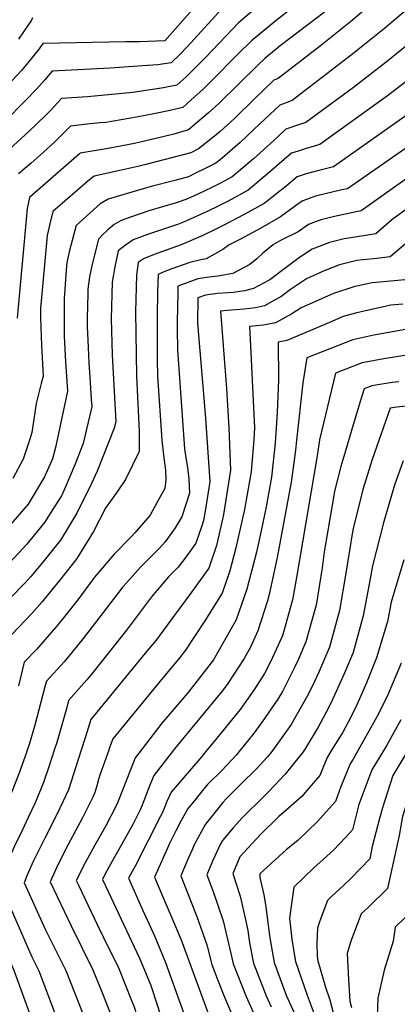
# Model space of a CAD drawing. Units: inches. Extents: x 2503863 to 2509280, y 1507225 to 1512997.
# Drawn here: x 2507302 to 2507478, y 1509881 to 1510341 of the extents above; entities that cross this region are included whole.
import ezdxf

# ---------------------------------------------------------------- set-up
doc = ezdxf.new("R2010")
doc.units = ezdxf.units.IN
doc.header["$MEASUREMENT"] = 0
doc.layers.add('tile_2729_05_contour_10ft', color=191, linetype='Continuous')

msp = doc.modelspace()

# ---------------------------------------------------------------- linework, layer by layer
at = {"layer": 'tile_2729_05_contour_10ft'}
for points, elevation in [([(2507491.06, 1510369.67), (2507456, 1510339.73), (2507441.97, 1510328.44), (2507422.2, 1510313.23), (2507420.24, 1510312.51), (2507411.03, 1510303.62), (2507401.82, 1510294.69), (2507395.17, 1510288.61), (2507392.48, 1510286.35), (2507385.12, 1510280.4), (2507381.46, 1510278.56), (2507360.48, 1510273.16), (2507356.69, 1510272.22), (2507348.42, 1510270.42), (2507336.36, 1510267.67), (2507334.4, 1510266.24), (2507317.11, 1510251.2), (2507315.73, 1510245.53), (2507314.45, 1510240.01), (2507311.4, 1510206.03), (2507311.4, 1510201.81), (2507311.82, 1510188.8), (2507311.99, 1510185.92), (2507312.66, 1510174.48), (2507311.67, 1510171.02), (2507309.31, 1510161.71), (2507307.67, 1510150.18), (2507307.28, 1510148.12), (2507306.45, 1510145.12), (2507303.22, 1510135.8), (2507298.47, 1510126.76)], 8750), ([(2507494.19, 1510355.68), (2507471.82, 1510336.54), (2507457.03, 1510324.7), (2507428.66, 1510302.95), (2507423.02, 1510300.9), (2507413.75, 1510292.22), (2507404.53, 1510283.35), (2507395.11, 1510275.32), (2507393.14, 1510273.73), (2507388.18, 1510271.23), (2507383.42, 1510268.93), (2507380.32, 1510267.45), (2507373.98, 1510265.71), (2507363.02, 1510262.9), (2507354.01, 1510260.32), (2507342.87, 1510256.95), (2507339.16, 1510254.82), (2507327.96, 1510244.66), (2507324.91, 1510233.02), (2507323.69, 1510227.41), (2507323.4, 1510223.89), (2507322.37, 1510210.53), (2507322.33, 1510208.22), (2507322.37, 1510200.67), (2507322.44, 1510193.15), (2507323.09, 1510181.2), (2507323.95, 1510167.38), (2507318.42, 1510141.12), (2507317, 1510135.96), (2507313.31, 1510127.43), (2507305.57, 1510114.75), (2507302.57, 1510111.23), (2507296.54, 1510104.36)], 8740), ([(2507436.01, 1510351.93), (2507421.24, 1510340.38), (2507409.79, 1510330.91), (2507403.62, 1510324.74), (2507391.27, 1510312.29), (2507387, 1510308.17), (2507381.86, 1510303.4), (2507377.67, 1510299.75), (2507371.09, 1510298.12), (2507365.02, 1510296.89), (2507356.19, 1510295.18), (2507341.78, 1510292.81), (2507339.21, 1510292.54), (2507334.42, 1510292.07), (2507325.4, 1510291.07), (2507318.1, 1510283.75), (2507312.59, 1510278.71), (2507306.94, 1510273.72), (2507301.14, 1510268.79)], 8770), ([(2507397.57, 1510347.56), (2507379.76, 1510328.09), (2507376.39, 1510324.49), (2507372.36, 1510320.58), (2507366.14, 1510319.66), (2507358.91, 1510319.13), (2507343.93, 1510318.06), (2507316.79, 1510316.75), (2507313.38, 1510312.59), (2507309.58, 1510308.36), (2507304.25, 1510302.85), (2507294.7, 1510293.27)], 8790), ([(2507415.02, 1510348.85), (2507403.68, 1510339.24), (2507391.62, 1510326.52), (2507388.18, 1510322.88), (2507384.25, 1510318.96), (2507379.1, 1510313.95), (2507375.01, 1510310.16), (2507368.66, 1510308.93), (2507354.4, 1510306.72), (2507333.25, 1510304.75), (2507321.09, 1510303.91), (2507315.8, 1510298.15), (2507313.71, 1510296.02), (2507306.1, 1510288.63), (2507294.98, 1510278.58)], 8780), ([(2507382.3, 1510345.4), (2507369.42, 1510330.76), (2507357.55, 1510330.41), (2507351.24, 1510330.39), (2507312.48, 1510329.59), (2507310.75, 1510327.13), (2507305.48, 1510320.57), (2507302.49, 1510317.03), (2507293.4, 1510307.26)], 8800), ([(2507443.79, 1510344.23), (2507423.08, 1510328.44), (2507415.91, 1510322.59), (2507412.75, 1510319.52), (2507394.54, 1510301.67), (2507389.77, 1510297.31), (2507384.65, 1510292.85), (2507380.33, 1510289.33), (2507373.54, 1510287.31), (2507367.83, 1510285.84), (2507357.84, 1510283.5), (2507355.18, 1510282.98), (2507342.99, 1510280.63), (2507329.86, 1510278.38), (2507329.56, 1510278.13), (2507306.26, 1510257.74), (2507305.2, 1510252.62), (2507300.49, 1510201.56)], 8760), ([(2507307.71, 1510341.52), (2507307.12, 1510340.51), (2507301.1, 1510331.55)], 8810), ([(2507487.14, 1510332.73), (2507472.58, 1510320.84), (2507457.35, 1510309.12), (2507435.12, 1510292.68), (2507431.7, 1510291.7), (2507425.72, 1510289.59), (2507420.15, 1510284.41), (2507410.66, 1510275.73), (2507400.78, 1510267.38), (2507395.37, 1510264.43), (2507391.23, 1510262.43), (2507384.77, 1510259.35), (2507381.36, 1510257.75), (2507379.21, 1510256.76), (2507374.59, 1510255.34), (2507361.84, 1510251.52), (2507353.31, 1510248.65), (2507348.91, 1510247.06), (2507345.72, 1510245.16), (2507342.84, 1510242.76), (2507340.09, 1510240.14), (2507338.38, 1510238.4), (2507335.47, 1510226.73), (2507334.16, 1510220.8), (2507333.43, 1510215), (2507333.37, 1510212.99), (2507333.14, 1510201.42), (2507333.17, 1510197.55), (2507333.55, 1510187.89), (2507333.96, 1510180.47), (2507334.38, 1510174.1), (2507335.05, 1510163.52), (2507335.24, 1510160.28), (2507331.19, 1510143.01), (2507327.37, 1510133.05), (2507323.07, 1510122.86), (2507321.12, 1510118.71), (2507317.77, 1510113.32), (2507313.18, 1510106.25), (2507306.4, 1510097.78), (2507304.98, 1510096.15), (2507297.02, 1510087.6)], 8730), ([(2507481.86, 1510311.85), (2507473.25, 1510305.17), (2507441.58, 1510282.41), (2507434.75, 1510280.46), (2507431.46, 1510279.39), (2507428.4, 1510278.39), (2507418.11, 1510269.54), (2507408.2, 1510261.21), (2507398.86, 1510256.09), (2507394.27, 1510253.7), (2507389.13, 1510251.29), (2507378.13, 1510246.25), (2507375.7, 1510245.37), (2507363.11, 1510241.09), (2507360.1, 1510240.03), (2507354.51, 1510237.95), (2507351.01, 1510235.6), (2507347.64, 1510232.91), (2507345.87, 1510224.63), (2507345.22, 1510220.94), (2507344.79, 1510218.27), (2507344.32, 1510201.22), (2507344.82, 1510184.44), (2507346.54, 1510153.18), (2507345.78, 1510150.25), (2507337.72, 1510130.13), (2507335.17, 1510124.35), (2507328.39, 1510110.59), (2507320.65, 1510097.91), (2507316.23, 1510092.37), (2507312.51, 1510087.74), (2507306.88, 1510081.03), (2507304.01, 1510077.95), (2507297.48, 1510071.2)], 8720), ([(2507489.26, 1510301.19), (2507448.04, 1510272.14), (2507441.14, 1510270.29), (2507437.05, 1510269.35), (2507434.26, 1510268.42), (2507431.05, 1510267.34), (2507425.94, 1510263.02), (2507415.7, 1510254.97), (2507406.32, 1510249.89), (2507396.9, 1510244.83), (2507393.16, 1510242.96), (2507387.1, 1510240.09), (2507377.04, 1510235.68), (2507372.67, 1510234.09), (2507368.33, 1510232.6), (2507366.13, 1510231.82), (2507364, 1510231.07), (2507359.79, 1510229.35), (2507356.91, 1510227.41), (2507356.07, 1510221.53), (2507355.72, 1510204.51), (2507356.13, 1510174.62), (2507357.31, 1510148.56), (2507357.38, 1510139.35), (2507350.97, 1510126.24), (2507347.4, 1510120.98), (2507343.27, 1510115), (2507341.79, 1510113.19), (2507336.11, 1510101.97), (2507328.25, 1510089.43), (2507326.07, 1510086.62), (2507320.25, 1510079.1), (2507316.73, 1510074.8), (2507312, 1510069.04), (2507307.37, 1510063.79), (2507297.97, 1510053.98)], 8710), ([(2507505.16, 1510297.17), (2507454.5, 1510261.86), (2507451.93, 1510261.31), (2507439.68, 1510258.34), (2507433.69, 1510256.29), (2507431.98, 1510255.09), (2507423.23, 1510248.71), (2507414.07, 1510243.44), (2507404.64, 1510238.39), (2507399.32, 1510235.72), (2507396.35, 1510233.5), (2507388.57, 1510229.22), (2507386.16, 1510228.77), (2507380.95, 1510227.51), (2507372.61, 1510224.57), (2507368.51, 1510222.97), (2507366.17, 1510221.92), (2507365.94, 1510213.93), (2507365.73, 1510202.06), (2507365.7, 1510187.31), (2507365.79, 1510181.91), (2507365.95, 1510174.48), (2507367.94, 1510144.56), (2507368.66, 1510137.65), (2507369.7, 1510130.61), (2507369.82, 1510126.17), (2507369.36, 1510122.02), (2507365.69, 1510115.33), (2507362.48, 1510109.59), (2507355.3, 1510101.3), (2507353.84, 1510099.71), (2507345.68, 1510091.46), (2507336.56, 1510080.65), (2507336.11, 1510080.06), (2507328.74, 1510070.18), (2507320.81, 1510060.14), (2507318.51, 1510057.35), (2507312.53, 1510050.4), (2507309.46, 1510047.03), (2507303.8, 1510041.06), (2507301.11, 1510029.99)], 8700), ([(2507495.67, 1510276.24), (2507460.98, 1510251.57), (2507459.32, 1510251.24), (2507448.4, 1510248.96), (2507442.29, 1510247.43), (2507439.91, 1510246.62), (2507436.34, 1510245.19), (2507431.54, 1510241.8), (2507423.35, 1510237.66), (2507420.08, 1510235.86), (2507415.1, 1510231.75), (2507412.19, 1510229.24), (2507409, 1510226.53), (2507401.01, 1510222.36), (2507394.01, 1510221.05), (2507390.1, 1510220.68), (2507384.69, 1510219.81), (2507380.13, 1510218.19), (2507375.43, 1510216.43), (2507375.37, 1510213.27), (2507375.17, 1510199.85), (2507375.15, 1510196.48), (2507375.25, 1510186.8), (2507378.58, 1510140.56), (2507379.15, 1510136.28), (2507379.86, 1510131.84), (2507380.57, 1510126.53), (2507380.87, 1510119.93), (2507377.34, 1510108.79), (2507374.15, 1510103.71), (2507369.44, 1510097.15), (2507366.81, 1510094.26), (2507360.36, 1510087.73), (2507357.93, 1510085.33), (2507351.4, 1510078.11), (2507349.72, 1510076.17), (2507340.09, 1510063.53), (2507338.65, 1510061.61), (2507331.32, 1510052.06), (2507325.96, 1510045.54), (2507322.39, 1510041.23), (2507314.14, 1510032.12), (2507313.45, 1510029.56), (2507308.73, 1510011.63), (2507306.1, 1510002.68), (2507305.19, 1510000)], 8690), ([(2507486.11, 1510255.25), (2507475.29, 1510247.34), (2507467.72, 1510240.85), (2507465.01, 1510240.31), (2507456.16, 1510238.89), (2507453.05, 1510238.54), (2507446.07, 1510236.83), (2507439.29, 1510234.18), (2507438.1, 1510233.6), (2507432.21, 1510229.81), (2507425.27, 1510224.58), (2507418.27, 1510219.43), (2507415.4, 1510217.84), (2507410.64, 1510215.28), (2507406.48, 1510214.19), (2507401.17, 1510213.49), (2507398.79, 1510213.25), (2507393.86, 1510212.93), (2507388.35, 1510212.27), (2507384.7, 1510210.93), (2507384.59, 1510199.18), (2507388.07, 1510158.64), (2507388.36, 1510154.73), (2507390.31, 1510125.26), (2507389.63, 1510120.28), (2507388.16, 1510111.52), (2507387.41, 1510107.07), (2507386.52, 1510104.23), (2507383.8, 1510096.52), (2507379.1, 1510090.07), (2507375.61, 1510085.43), (2507371.08, 1510080.85), (2507363.14, 1510071.6), (2507351.42, 1510056.01), (2507335.26, 1510035.66), (2507332.91, 1510032.79), (2507324.47, 1510023.19), (2507323.61, 1510019.98), (2507318.93, 1510003.56), (2507317.79, 1510000)], 8680), ([(2507481.54, 1510236.22), (2507474.46, 1510230.13), (2507468.27, 1510229.34), (2507461.8, 1510228.75), (2507458.88, 1510228.35), (2507450.84, 1510226.29), (2507443.65, 1510223.64), (2507435.49, 1510219.78), (2507427.99, 1510214.86), (2507423.39, 1510211.5), (2507420.47, 1510209.82), (2507415.82, 1510207.24), (2507411.64, 1510206.27), (2507406.36, 1510205.67), (2507398.46, 1510205.08), (2507395.39, 1510204.83), (2507396.69, 1510186.75), (2507398.07, 1510168.62), (2507399.16, 1510150.35), (2507399.93, 1510130.68), (2507396.64, 1510109.94), (2507396.21, 1510107.78), (2507393.51, 1510095.5), (2507389.93, 1510084.88), (2507381.82, 1510073.63), (2507372.19, 1510060.57), (2507365.29, 1510051.29), (2507360.19, 1510045.22), (2507334.8, 1510014.26), (2507332.32, 1510006.23), (2507330.32, 1510000)], 8670), ([(2507481.2, 1510219.41), (2507471.37, 1510218.51), (2507466.01, 1510217.94), (2507462.37, 1510217.21), (2507457.55, 1510216.06), (2507448.06, 1510213), (2507432.95, 1510206.28), (2507428.53, 1510203.53), (2507420.91, 1510199.34), (2507415.34, 1510198.28), (2507408.78, 1510197.56), (2507408.94, 1510194.84), (2507411.18, 1510150.38), (2507410.93, 1510144.9), (2507409.68, 1510129.79), (2507408.13, 1510121.09), (2507406.47, 1510112.22), (2507402.44, 1510094.32), (2507399.73, 1510083.67), (2507396.04, 1510073.27), (2507387.94, 1510060.34), (2507379.01, 1510046.61), (2507376.37, 1510043.18), (2507366.42, 1510031.32), (2507364.17, 1510028.68), (2507345.13, 1510005.33), (2507343.3, 1510000.4), (2507343.16, 1510000)], 8660), ([(2507480.3, 1510208.02), (2507474.73, 1510207.48), (2507472.07, 1510206.98), (2507462.94, 1510204.9), (2507458.31, 1510203.79), (2507452.51, 1510202.24), (2507446.21, 1510199.43), (2507439.87, 1510196.76), (2507426.25, 1510191.07), (2507422.16, 1510190.3), (2507422.36, 1510172.76), (2507421.71, 1510157.55), (2507420.84, 1510143.21), (2507419.05, 1510127.39), (2507416.54, 1510113.44), (2507415.86, 1510109.81), (2507414.47, 1510103.03), (2507412.11, 1510092.37), (2507407.57, 1510075.14), (2507402.58, 1510060.85), (2507391.98, 1510042.2), (2507380.02, 1510026.69), (2507368.02, 1510012.66), (2507358.24, 1510000)], 8650), ([(2507487.68, 1510197.27), (2507466.83, 1510193.63), (2507456.98, 1510191.43), (2507435.55, 1510183.03), (2507433.67, 1510171.3), (2507430.69, 1510144.58), (2507430.27, 1510139.93), (2507429.51, 1510134.03), (2507428.3, 1510125.01), (2507421.68, 1510089.91), (2507417.97, 1510072.55), (2507417.18, 1510069.73), (2507412.71, 1510055.68), (2507409.29, 1510048.09), (2507406.29, 1510042.75), (2507398.39, 1510030.58), (2507395.87, 1510027.31), (2507373.91, 1510000.6), (2507373.45, 1510000)], 8640), ([(2507500.51, 1510187.16), (2507471.42, 1510182.56), (2507461.45, 1510180.63), (2507448.93, 1510175.77), (2507441.48, 1510144.74), (2507440.44, 1510137.31), (2507430.74, 1510080.54), (2507428.94, 1510070.06), (2507424.72, 1510055.06), (2507424.1, 1510053.1), (2507422.99, 1510050.64), (2507418.77, 1510041.48), (2507415.81, 1510035.71), (2507410.84, 1510028.03), (2507404.46, 1510019.05), (2507392.26, 1510003.98), (2507389.01, 1510000)], 8630), ([(2507478.55, 1510171.87), (2507475.32, 1510171.43), (2507465.9, 1510169.89), (2507462.32, 1510168.5), (2507460.46, 1510162.65), (2507456.36, 1510149.11), (2507452.3, 1510135.47), (2507451.48, 1510132.32), (2507448.52, 1510120.81), (2507448.13, 1510118.73), (2507445.32, 1510102.47), (2507443.67, 1510092.59), (2507442.66, 1510085.01), (2507439.89, 1510067.59), (2507439.03, 1510064.43), (2507435.15, 1510050.6), (2507431.5, 1510042.12), (2507430.04, 1510038.93), (2507424.17, 1510027.43), (2507422.1, 1510023.77), (2507414.67, 1510013.28), (2507410.53, 1510007.51), (2507404.51, 1510000)], 8620), ([(2507495.7, 1510162.01), (2507477.49, 1510159.91), (2507474.38, 1510159.45), (2507466.06, 1510135.51), (2507461.72, 1510121.56), (2507457.21, 1510103.46), (2507456.6, 1510099.92), (2507455.63, 1510094.09), (2507453.77, 1510082.5), (2507450.76, 1510065.12), (2507446.13, 1510048.12), (2507441.15, 1510036.41), (2507438.01, 1510029.75), (2507435.53, 1510024.86), (2507428.29, 1510012.01), (2507419.66, 1510000)], 8610), ([(2507480.51, 1510135.02), (2507476.5, 1510123.65), (2507471.54, 1510106.71), (2507466.16, 1510086.06), (2507465.18, 1510079.92), (2507461.78, 1510062.63), (2507457.13, 1510045.62), (2507453.4, 1510036.76), (2507452.19, 1510033.91), (2507446.88, 1510022.29), (2507444.47, 1510017.49), (2507440.86, 1510010.82), (2507434.49, 1510000.24), (2507434.32, 1510000)], 8600), ([(2507480.75, 1510088.81), (2507474.95, 1510068.98), (2507473.19, 1510060.05), (2507468.14, 1510043.13), (2507463.4, 1510031.38), (2507460.12, 1510023.98), (2507458.21, 1510019.72), (2507454.89, 1510013.1), (2507452.15, 1510008.12), (2507450.88, 1510005.87), (2507447.14, 1510000)], 8590), ([(2507479.58, 1510040.54), (2507474.67, 1510028.82), (2507473.36, 1510025.87), (2507468.99, 1510017.01), (2507466.62, 1510012.71), (2507462.53, 1510005.3), (2507459.55, 1510000)], 8580), ([(2507479.37, 1510014.19), (2507472.85, 1510002.35), (2507471.43, 1510000)], 8570), ([(2507305.19, 1510000), (2507304.85, 1509998.97), (2507301.13, 1509988.54), (2507296.67, 1509977.11), (2507291.72, 1509965.83), (2507288.31, 1509957.51), (2507283.52, 1509936.38), (2507286.9, 1509927.22), (2507290.97, 1509916.2), (2507299.12, 1509896.91), (2507306.61, 1509876.49)], 8690), ([(2507317.79, 1510000), (2507315.57, 1509993.13), (2507312.84, 1509985), (2507308.81, 1509975.4), (2507305.64, 1509968.62), (2507302.75, 1509962.5), (2507299.07, 1509954.95), (2507295.11, 1509945.64), (2507293.17, 1509937.31), (2507296.13, 1509929.29), (2507307.37, 1509903.56), (2507310.58, 1509897.04), (2507318.26, 1509876.94), (2507323.47, 1509856.17), (2507321.25, 1509843.6), (2507316.2, 1509831.01), (2507312.32, 1509824.16), (2507310.21, 1509818.4), (2507303.2, 1509803.74)], 8680), ([(2507330.32, 1510000), (2507324.38, 1509981.51), (2507319.13, 1509970.33), (2507313.48, 1509959.26), (2507307.99, 1509948.14), (2507305.06, 1509941.44), (2507303.68, 1509938.11), (2507313.71, 1509916.3), (2507323.14, 1509897.18), (2507331.29, 1509876.76), (2507334.29, 1509863.38), (2507335.76, 1509856.31), (2507335.05, 1509851.51), (2507333.88, 1509843.74), (2507328.29, 1509831.71), (2507327.14, 1509829.5), (2507320.22, 1509817.32), (2507317.52, 1509812.78), (2507312.81, 1509803.14), (2507312.23, 1509801.89)], 8670), ([(2507343.16, 1510000), (2507339.26, 1509988.88), (2507338.47, 1509986.33), (2507337.62, 1509983.45), (2507336.63, 1509980.33), (2507335.81, 1509978.06), (2507330.98, 1509968.4), (2507324.28, 1509956), (2507319.53, 1509946.86), (2507315.86, 1509938.66), (2507325.65, 1509918.14), (2507335.74, 1509897.64), (2507339.94, 1509887.29), (2507343.97, 1509877.05), (2507346.19, 1509866.79), (2507348.35, 1509856.45), (2507347.51, 1509850.82), (2507346.02, 1509842.17), (2507339.24, 1509827.8), (2507331.18, 1509815.93), (2507321.81, 1509800.28), (2507321.66, 1509799.96)], 8660), ([(2507358.24, 1510000), (2507355.46, 1509996.4), (2507355.04, 1509995.27), (2507347.91, 1509976.94), (2507346.95, 1509974.7), (2507341.77, 1509964.71), (2507336.72, 1509955.67), (2507332.14, 1509947.43), (2507328.04, 1509939.2), (2507329.08, 1509936.99), (2507337.76, 1509918.68), (2507340.79, 1509912.61), (2507347.85, 1509898.18), (2507353.85, 1509883.31), (2507355.25, 1509879.82), (2507357.67, 1509871.36), (2507359, 1509865.35), (2507360.99, 1509854.34), (2507358.37, 1509841.62), (2507357.53, 1509838.59), (2507349.85, 1509824.42), (2507340.37, 1509810.91), (2507333.62, 1509800.86), (2507331.81, 1509797.88)], 8650), ([(2507373.45, 1510000), (2507364.29, 1509988.13), (2507362.3, 1509983.7), (2507358.78, 1509974.42), (2507357.85, 1509972.13), (2507354.48, 1509965.3), (2507349.33, 1509956.24), (2507344.58, 1509947.98), (2507341.58, 1509942.33), (2507340.22, 1509939.74), (2507341.61, 1509936.81), (2507357.51, 1509903.08), (2507362.68, 1509890.7), (2507365.97, 1509880.77), (2507371.08, 1509864.42), (2507372.46, 1509857.03), (2507373.58, 1509850.97), (2507368.89, 1509835.55), (2507363.35, 1509826.3), (2507360.16, 1509821.22), (2507350.5, 1509807.68), (2507341.32, 1509794.07), (2507340.1, 1509791.49)], 8640), ([(2507389.01, 1510000), (2507386.57, 1509997), (2507374.1, 1509982.58), (2507372.38, 1509980.47), (2507370.34, 1509976.09), (2507369.48, 1509974.01), (2507368.24, 1509970.99), (2507367.22, 1509968.92), (2507355.49, 1509945.9), (2507352.4, 1509940.29), (2507359.06, 1509925.3), (2507362.06, 1509918.89), (2507364.55, 1509913.38), (2507369.72, 1509901), (2507378.93, 1509875.1)], 8630), ([(2507404.51, 1510000), (2507402.73, 1509997.78), (2507396, 1509990.54), (2507389.28, 1509983.99), (2507387.56, 1509981.91), (2507382.82, 1509976.09), (2507380.3, 1509972.96), (2507376.87, 1509966.83), (2507374.46, 1509962.33), (2507371.38, 1509956.24), (2507370.52, 1509954.35), (2507364.59, 1509940.83), (2507368.82, 1509930.54), (2507371.75, 1509923.93), (2507376.9, 1509911.5), (2507391.64, 1509871.7)], 8620), ([(2507419.66, 1510000), (2507418.61, 1509998.54), (2507417.11, 1509996.7), (2507412.08, 1509991.32), (2507404.69, 1509984.05), (2507398.11, 1509977.48), (2507396.46, 1509975.64), (2507388.26, 1509965.43), (2507386.53, 1509962.46), (2507383.23, 1509956.25), (2507381.9, 1509953.28), (2507379.74, 1509948.39), (2507376.77, 1509941.37), (2507379.32, 1509935), (2507384.32, 1509922.37), (2507388.99, 1509909.25), (2507391.28, 1509900.03), (2507394.27, 1509892.31), (2507397.21, 1509884.79), (2507403.72, 1509869.56)], 8610), ([(2507434.32, 1510000), (2507433.79, 1509999.27), (2507425.48, 1509988.78), (2507417.8, 1509980.8), (2507415.64, 1509978.56), (2507405.55, 1509968.59), (2507401.23, 1509963.73), (2507396.21, 1509957.91), (2507395.16, 1509955.96), (2507392.62, 1509950.52), (2507391.61, 1509948.32), (2507388.95, 1509941.92), (2507392, 1509933.6), (2507396.6, 1509920.39), (2507400.34, 1509904.64), (2507401.16, 1509900.38), (2507407.27, 1509885.14), (2507411.17, 1509876.46)], 8600), ([(2507447.14, 1510000), (2507444.98, 1509996.61), (2507441.59, 1509988.27), (2507436.58, 1509982.34), (2507433.28, 1509978.47), (2507424.49, 1509970.74), (2507422.73, 1509969.27), (2507413.91, 1509960.68), (2507406.21, 1509952.33), (2507404.32, 1509950.23), (2507403.22, 1509947.65), (2507401.13, 1509942.46), (2507404.5, 1509931.94), (2507406.78, 1509921.67), (2507408.03, 1509915.89), (2507408.74, 1509911.2), (2507410.13, 1509903.61), (2507410.69, 1509900.72), (2507416.57, 1509885.47), (2507418.92, 1509880.24)], 8590), ([(2507459.55, 1510000), (2507457.17, 1509995.76), (2507455.83, 1509993.66), (2507451.35, 1509982.63), (2507448.88, 1509976.12), (2507440.44, 1509966.52), (2507431.39, 1509957.95), (2507426.11, 1509953.75), (2507413.69, 1509942.29), (2507413.7, 1509940.62), (2507415.46, 1509932.52), (2507416.33, 1509928.04), (2507417.11, 1509922.04), (2507418.14, 1509913.56), (2507418.45, 1509911.54), (2507420.31, 1509901.06), (2507426, 1509885.81), (2507431.18, 1509874.04)], 8580), ([(2507471.43, 1510000), (2507465.92, 1509990.91), (2507459.77, 1509974.67), (2507456.83, 1509962.86), (2507453.54, 1509959.31), (2507448.22, 1509953.56), (2507441.59, 1509947.66), (2507439.02, 1509945.23), (2507429.45, 1509936.09), (2507427.45, 1509921.72), (2507428.58, 1509911.9), (2507429.59, 1509905.02), (2507430.22, 1509901.41), (2507435.71, 1509885.78), (2507439.88, 1509874.5)], 8570), ([(2507482.71, 1510000), (2507482.61, 1509999.84), (2507475.7, 1509988.26), (2507470.84, 1509973.07), (2507469.41, 1509968.15), (2507466.09, 1509955.04), (2507464.96, 1509949.29), (2507456.18, 1509940.27), (2507452.66, 1509936.94), (2507447.12, 1509931.72), (2507445.2, 1509929.89), (2507441.6, 1509920.48), (2507440.62, 1509917.01), (2507440.34, 1509913.69), (2507440.26, 1509909.81), (2507440.37, 1509903.94), (2507440.75, 1509901.79), (2507444.32, 1509889.53), (2507446.29, 1509883.54), (2507447.9, 1509877.7)], 8560), ([(2507493.97, 1510000), (2507492.3, 1509997.21), (2507487.73, 1509989.47), (2507485.47, 1509985.6), (2507484.76, 1509983.44), (2507480.16, 1509969.13), (2507478.57, 1509960.19), (2507473.26, 1509935.45), (2507464.26, 1509926.81), (2507460.96, 1509923.69), (2507459.03, 1509918.69), (2507456.11, 1509910.91), (2507454.46, 1509905.19), (2507455.06, 1509893.07), (2507455.6, 1509882.98), (2507456.39, 1509880.07)], 8550), ([(2507505.57, 1510000), (2507502.15, 1509994.53), (2507500.03, 1509991.13), (2507495.26, 1509982.94), (2507491.64, 1509971.97), (2507489.87, 1509966.49), (2507487.64, 1509953.89), (2507486.49, 1509946.97), (2507483.54, 1509932.38), (2507481.37, 1509921.94), (2507476.71, 1509917.49), (2507475.88, 1509910.93), (2507471.58, 1509897.49), (2507468.64, 1509884.42), (2507468.16, 1509872.01)], 8540)]:
    msp.add_lwpolyline(points, dxfattribs=dict(at, elevation=elevation))

doc.saveas('drawing.dxf')
